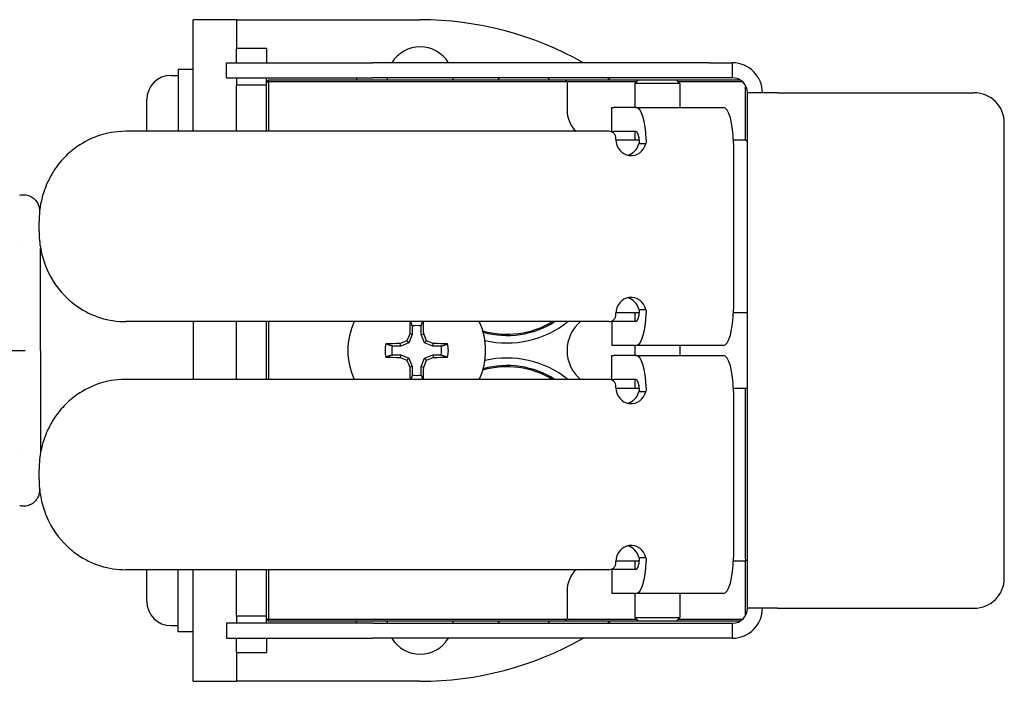
# Model space of a CAD drawing. Units: inches. Extents: x 4 to 26.4, y 3.3 to 21.6.
# Drawn here: x 15.6 to 19.7, y 11.2 to 14 of the extents above; entities that cross this region are included whole.
import ezdxf

# ---------------------------------------------------------------- set-up
doc = ezdxf.new("R2010")
doc.units = ezdxf.units.IN
doc.header["$MEASUREMENT"] = 0
doc.layers.add('Unified Visible', color=7, linetype='Continuous', lineweight=25)

msp = doc.modelspace()

# ---------------------------------------------------------------- linework, layer by layer
at = {"layer": 'Unified Visible'}
for p, q in [((16.5181, 13.963), (16.3388, 13.963)), ((16.3388, 13.838), (16.3388, 13.963)), ((16.5181, 13.963), (16.5181, 13.843)), ((16.5181, 13.963), (16.6974, 13.963)), ((16.6974, 13.963), (17.2815, 13.963)), ((16.5181, 13.784), (16.5181, 13.843)), ((16.6431, 13.843), (16.5181, 13.843)), ((16.6431, 13.843), (16.6431, 13.784)), ((16.3388, 13.499), (16.3388, 13.838)), ((16.2758, 13.7573), (16.2758, 13.499)), ((16.2758, 13.7573), (16.3388, 13.7573)), ((16.4765, 13.784), (17.0854, 13.784)), ((16.4765, 13.7215), (16.4765, 13.784)), ((18.4828, 13.784), (17.0854, 13.784)), ((18.4828, 13.784), (18.5806, 13.784)), ((18.5806, 13.7215), (18.5806, 13.784)), ((16.2466, 13.7317), (16.2758, 13.7317)), ((16.4765, 13.7215), (17.0854, 13.7215)), ((16.5181, 13.7215), (16.5181, 13.6907)), ((16.6431, 13.705), (16.6431, 13.7215)), ((17.0181, 13.7215), (17.0181, 13.713)), ((18.4828, 13.7215), (17.0854, 13.7215)), ((18.5806, 13.7215), (18.4828, 13.7215)), ((16.5181, 13.6282), (16.5181, 13.6907)), ((16.6431, 13.6907), (16.5181, 13.6907)), ((16.6431, 13.705), (16.6511, 13.713)), ((16.6431, 13.499), (16.6431, 13.705)), ((16.6431, 13.705), (16.6511, 13.705)), ((16.6511, 13.705), (16.6511, 13.713)), ((16.6511, 13.713), (17.8851, 13.713)), ((16.6511, 13.705), (16.6511, 13.499)), ((17.8851, 13.705), (16.6511, 13.705)), ((17.8851, 13.713), (18.1899, 13.713)), ((17.8907, 13.7074), (17.8851, 13.713)), ((17.8931, 13.705), (17.8907, 13.7074)), ((17.8931, 13.705), (17.8954, 13.7027)), ((17.8931, 13.705), (17.8931, 13.588)), ((18.1819, 13.705), (17.9011, 13.705)), ((18.1899, 13.713), (18.1743, 13.6974)), ((18.3618, 13.6974), (18.1743, 13.6974)), ((18.1743, 13.6974), (18.1743, 13.5986)), ((18.1899, 13.713), (18.3462, 13.713)), ((18.3462, 13.713), (18.3618, 13.6974)), ((18.3462, 13.713), (18.612, 13.713)), ((18.6229, 13.705), (18.3542, 13.705)), ((18.3618, 13.6974), (18.3618, 13.5986)), ((18.6351, 13.471), (18.6351, 13.6896)), ((18.7681, 13.659), (18.6431, 13.659)), ((18.6431, 11.5169), (18.6431, 13.659)), ((18.7681, 13.659), (19.5863, 13.659)), ((16.1459, 13.499), (16.1459, 13.6309)), ((16.5181, 13.499), (16.5181, 13.6282)), ((18.0791, 13.5986), (18.087, 13.5986)), ((18.0791, 13.4986), (18.0791, 13.5986)), ((18.1797, 13.5986), (18.087, 13.5986)), ((18.1797, 13.5986), (18.5418, 13.5986)), ((19.7113, 11.6419), (19.7113, 13.534)), ((18.0675, 13.499), (16.0584, 13.499)), ((18.0791, 13.4986), (18.087, 13.4986)), ((18.1797, 13.4986), (18.087, 13.4986)), ((18.1743, 13.4986), (18.1743, 13.463)), ((18.0963, 13.4645), (18.0963, 13.469)), ((18.0963, 13.463), (18.1934, 13.463)), ((18.1922, 13.4486), (18.2208, 13.4486)), ((18.5846, 13.463), (18.6351, 13.463)), ((18.5848, 13.4486), (18.5848, 12.7585)), ((18.6327, 13.4654), (18.6351, 13.463)), ((18.6431, 13.455), (18.6351, 13.463)), ((15.6994, 13.1715), (15.6997, 13.1636)), ((15.6977, 13.083), (15.6977, 13.124)), ((15.6277, 13.0255), (15.6277, 13.0255)), ((15.7041, 12.588), (15.7041, 13.0022)), ((18.1934, 12.7443), (18.0963, 12.7443)), ((18.0963, 12.738), (18.0963, 12.7425)), ((18.1743, 12.7443), (18.1743, 12.7085)), ((18.1922, 12.7585), (18.2208, 12.7585)), ((18.6431, 12.7443), (18.5846, 12.7443)), ((18.0675, 12.708), (16.0584, 12.708)), ((16.3388, 12.708), (16.3388, 12.468)), ((16.5181, 12.468), (16.5181, 12.708)), ((16.6431, 12.468), (16.6431, 12.708)), ((16.6511, 12.708), (16.6511, 12.468)), ((18.087, 12.7085), (18.0791, 12.7085)), ((18.0791, 12.7085), (18.0791, 12.6085)), ((18.1797, 12.7085), (18.087, 12.7085)), ((17.2497, 12.6547), (17.2355, 12.6205)), ((17.2497, 12.6547), (17.2392, 12.6568)), ((17.2497, 12.69), (17.2497, 12.6547)), ((17.2864, 12.6547), (17.2864, 12.69)), ((17.2864, 12.6547), (17.2969, 12.6568)), ((17.3006, 12.6205), (17.2864, 12.6547)), ((17.2014, 12.6064), (17.1993, 12.6169)), ((17.2355, 12.6205), (17.2014, 12.6064)), ((17.2355, 12.6205), (17.2273, 12.6288)), ((17.3006, 12.6205), (17.3088, 12.6288)), ((17.3347, 12.6064), (17.3006, 12.6205)), ((17.3347, 12.6064), (17.3368, 12.6169)), ((15.7041, 12.588), (15.7041, 12.1739)), ((17.2014, 12.6064), (17.1661, 12.6064)), ((17.1661, 12.5696), (17.2014, 12.5696)), ((17.2014, 12.5696), (17.1993, 12.5591)), ((17.2014, 12.5696), (17.2355, 12.5555)), ((17.3006, 12.5555), (17.3347, 12.5696)), ((17.3701, 12.6064), (17.3347, 12.6064)), ((17.3347, 12.5696), (17.3701, 12.5696)), ((17.3347, 12.5696), (17.3368, 12.5591)), ((18.087, 12.6085), (18.0791, 12.6085)), ((18.1797, 12.6085), (18.087, 12.6085)), ((18.1743, 12.6085), (18.1743, 12.5676)), ((18.5418, 12.6085), (18.1797, 12.6085)), ((18.3618, 12.6085), (18.3618, 12.5676)), ((17.2355, 12.5555), (17.2273, 12.5473)), ((17.2355, 12.5555), (17.2497, 12.5213)), ((17.2864, 12.5213), (17.3006, 12.5555)), ((17.3006, 12.5555), (17.3088, 12.5473)), ((18.0791, 12.5676), (18.087, 12.5676)), ((18.0791, 12.4676), (18.0791, 12.5676)), ((18.1797, 12.5676), (18.087, 12.5676)), ((18.1797, 12.5676), (18.5418, 12.5676)), ((17.2497, 12.5213), (17.2392, 12.5192)), ((17.2497, 12.5213), (17.2497, 12.486)), ((17.2864, 12.5213), (17.2969, 12.5192)), ((17.2864, 12.486), (17.2864, 12.5213)), ((18.0675, 12.468), (16.0584, 12.468)), ((18.0791, 12.4676), (18.087, 12.4676)), ((18.1797, 12.4676), (18.087, 12.4676)), ((18.1743, 12.4676), (18.1743, 12.4318)), ((18.0963, 12.4335), (18.0963, 12.438)), ((18.0963, 12.4318), (18.1934, 12.4318)), ((18.1922, 12.4176), (18.2208, 12.4176)), ((18.5846, 12.4318), (18.6351, 12.4318)), ((18.5848, 12.4176), (18.5848, 11.7275)), ((18.6351, 12.4318), (18.6431, 12.4318)), ((18.6351, 11.721), (18.6351, 12.4318)), ((15.6277, 12.1505), (15.6277, 12.1505)), ((15.6977, 12.052), (15.6977, 12.093)), ((15.6997, 12.0124), (15.6994, 12.0046)), ((18.1934, 11.713), (18.0963, 11.713)), ((18.0963, 11.707), (18.0963, 11.7115)), ((18.1743, 11.713), (18.1743, 11.6775)), ((18.1922, 11.7275), (18.2208, 11.7275)), ((18.6351, 11.713), (18.5846, 11.713)), ((18.6351, 11.713), (18.6327, 11.7107)), ((18.6351, 11.713), (18.6374, 11.7154)), ((18.6431, 11.721), (18.6374, 11.7154)), ((18.0675, 11.677), (16.0584, 11.677)), ((16.1459, 11.5451), (16.1459, 11.677)), ((16.2758, 11.4187), (16.2758, 11.677)), ((16.3388, 11.338), (16.3388, 11.677)), ((16.5181, 11.5478), (16.5181, 11.677)), ((16.6431, 11.471), (16.6431, 11.677)), ((16.6511, 11.677), (16.6511, 11.471)), ((18.087, 11.6775), (18.0791, 11.6775)), ((18.0791, 11.6775), (18.0791, 11.5775)), ((18.1797, 11.6775), (18.087, 11.6775)), ((18.6351, 11.4863), (18.6351, 11.705)), ((17.8931, 11.588), (17.8931, 11.471)), ((16.5181, 11.4853), (16.5181, 11.5478)), ((18.087, 11.5775), (18.0791, 11.5775)), ((18.1797, 11.5775), (18.087, 11.5775)), ((18.1743, 11.5775), (18.1743, 11.4786)), ((18.5418, 11.5775), (18.1797, 11.5775)), ((18.3618, 11.5775), (18.3618, 11.4786)), ((18.7681, 11.5169), (18.6431, 11.5169)), ((18.7681, 11.5169), (19.5863, 11.5169)), ((16.5181, 11.4853), (16.5181, 11.4544)), ((16.5181, 11.4853), (16.6431, 11.4853)), ((16.6431, 11.4544), (16.6431, 11.471)), ((16.6511, 11.463), (16.6431, 11.471)), ((16.6511, 11.471), (16.6431, 11.471)), ((16.6511, 11.463), (16.6511, 11.471)), ((16.6511, 11.471), (17.8851, 11.471)), ((17.8851, 11.463), (17.8907, 11.4687)), ((17.8907, 11.4687), (17.8931, 11.471)), ((17.8954, 11.4734), (17.8931, 11.471)), ((17.9011, 11.471), (18.1819, 11.471)), ((18.1743, 11.4786), (18.3618, 11.4786)), ((18.1899, 11.463), (18.1743, 11.4786)), ((18.3462, 11.463), (18.3618, 11.4786)), ((18.3542, 11.471), (18.623, 11.471)), ((16.2466, 11.4443), (16.2758, 11.4443)), ((17.0854, 11.4544), (16.4765, 11.4544)), ((16.4765, 11.4544), (16.4765, 11.3919)), ((17.8851, 11.463), (16.6511, 11.463)), ((17.0181, 11.4544), (17.0181, 11.463)), ((17.0854, 11.4544), (18.4828, 11.4544)), ((18.1899, 11.463), (17.8851, 11.463)), ((18.3462, 11.463), (18.1899, 11.463)), ((18.6122, 11.463), (18.3462, 11.463)), ((18.4828, 11.4544), (18.5806, 11.4544)), ((18.5806, 11.3919), (18.5806, 11.4544)), ((16.3388, 11.4187), (16.2758, 11.4187)), ((16.4765, 11.3919), (17.0854, 11.3919)), ((16.5181, 11.333), (16.5181, 11.3919)), ((16.6431, 11.3919), (16.6431, 11.333)), ((18.4828, 11.3919), (17.0854, 11.3919)), ((18.5806, 11.3919), (18.4828, 11.3919)), ((16.3388, 11.213), (16.3388, 11.338)), ((16.5181, 11.333), (16.5181, 11.213)), ((16.5181, 11.333), (16.6431, 11.333)), ((16.3388, 11.213), (16.5181, 11.213)), ((16.6974, 11.213), (16.5181, 11.213)), ((17.2815, 11.213), (16.6974, 11.213))]:
    msp.add_line(p, q, dxfattribs=at)
for centre, radius, start, end in [((17.2815, 12.588), 1.375, 60.4375, 90), ((17.2823, 13.713), 0.1375, 31.0886, 148.9114), ((18.5806, 13.659), 0.125, 0, 90), ((16.2466, 13.6309), 0.1008, 90, 180), ((17.2823, 13.713), 0.1375, 176.4558, 180), ((17.2823, 13.713), 0.1375, 0, 3.5442), ((17.7128, 13.6274), 0.1375, 136.7941, 141.4788), ((17.7128, 13.6274), 0.1375, 38.5212, 43.2059), ((17.2815, 12.588), 1.375, 54.9032, 55.524), ((18.5806, 13.659), 0.0625, 0, 90), ((17.8851, 13.713), 0.008, 270, 315), ((17.9011, 13.697), 0.008, 90, 135), ((19.5863, 13.534), 0.125, 0, 90), ((18.0181, 13.588), 0.125, 180, 225.3979), ((18.6271, 13.471), 0.008, 315, 0), ((17.2681, 12.588), 0.2864, 155.2305, 204.7695), ((17.2681, 12.588), 0.2864, 335.2305, 24.7695), ((17.6431, 13.0255), 0.37, 254.2574, 300.8952), ((17.6431, 13.0255), 0.375, 254.7274, 302.1491), ((17.6431, 13.0255), 0.4063, 256.9636, 308.5983), ((18.0491, 12.588), 0.1562, 129.8254, 230.1746), ((17.2681, 12.588), 0.1036, 79.7881, 100.2119), ((17.2681, 12.588), 0.1314, 167.9486, 192.0514), ((17.2681, 12.588), 0.1314, 347.9486, 12.0514), ((17.2681, 12.588), 0.1036, 169.7881, 190.2119), ((17.2681, 12.588), 0.1036, 349.7881, 10.2119), ((17.6431, 12.1505), 0.4063, 51.4017, 103.0364), ((17.6431, 12.1505), 0.37, 59.1048, 105.7426), ((17.6431, 12.1505), 0.375, 57.8509, 105.2726), ((17.2681, 12.588), 0.1036, 259.7881, 280.2119), ((18.6271, 11.705), 0.008, 0, 45), ((18.6431, 11.721), 0.008, 180, 225), ((18.0181, 11.588), 0.125, 134.6021, 180), ((19.5863, 11.6419), 0.125, 270, 0), ((16.2466, 11.5451), 0.1008, 180, 270), ((18.5806, 11.5169), 0.0625, 270, 0), ((18.5806, 11.5169), 0.125, 270, 0), ((17.8851, 11.463), 0.008, 45, 90), ((17.9011, 11.479), 0.008, 225, 270), ((17.2823, 11.463), 0.1375, 180, 183.5911), ((17.2823, 11.463), 0.1375, 356.4089, 0), ((17.7128, 11.5486), 0.1375, 218.5212, 223.2702), ((17.7128, 11.5486), 0.1375, 316.7298, 321.4788), ((17.2815, 12.588), 1.375, 304.4677, 305.0968), ((17.2823, 11.463), 0.1375, 211.1434, 328.8566), ((17.2815, 12.588), 1.375, 270, 299.553)]:
    msp.add_arc(centre, radius, start, end, dxfattribs=at)
for centre, major_axis, ratio, start_param, end_param in [((18.1797, 13.4486), (0, 0.15), 0.286766, 4.818995, 6.283185), ((18.5418, 13.4486), (0, 0.15), 0.286766, 4.712389, 6.283185), ((18.1797, 13.4486), (0, 0.05), 0.286766, 4.818995, 6.283185), ((18.1595, 13.4645), (0, -0.066), 0.958001, 4.712389, 7.609733), ((18.1308, 13.4645), (0, -0.066), 0.958001, 0.228761, 1.326547), ((18.1595, 12.7425), (0, 0.066), 0.958001, 4.956638, 7.853982), ((18.1308, 12.7425), (0, 0.066), 0.958001, 4.956638, 6.054424), ((18.1797, 12.7585), (0, -0.05), 0.286766, 0, 1.46419), ((18.1797, 12.7585), (0, -0.15), 0.286766, 0, 1.46419), ((18.5418, 12.7585), (0, -0.15), 0.286766, 0, 1.570796), ((17.271, 12.588), (0, 0.3713), 0.087156, 1.241719, 1.384528), ((17.2651, 12.588), (0, -0.3713), 0.087156, 1.757064, 1.899874), ((17.2487, 12.596), (0.1419, 0.3425), 0.087156, 1.428748, 1.511264), ((17.2875, 12.596), (0.1419, -0.3425), 0.087156, 1.630329, 1.712844), ((17.2681, 12.5851), (0.3713, 0), 0.087156, 1.757064, 1.92407), ((17.26, 12.6074), (0.3425, 0.1419), 0.087156, 1.630329, 1.712844), ((17.2761, 12.6074), (0.3425, -0.1419), 0.087156, 1.428748, 1.511264), ((17.2681, 12.5851), (0.3713, 0), 0.087156, 1.217523, 1.384528), ((17.2681, 12.5909), (-0.3713, 0), 0.087156, 1.217523, 1.384528), ((17.26, 12.5686), (-0.3425, 0.1419), 0.087156, 1.428748, 1.511264), ((17.2487, 12.58), (-0.1419, 0.3425), 0.087156, 1.630329, 1.712844), ((17.2875, 12.58), (-0.1419, -0.3425), 0.087156, 1.428748, 1.511264), ((17.2761, 12.5686), (-0.3425, -0.1419), 0.087156, 1.630329, 1.712844), ((17.2681, 12.5909), (-0.3713, 0), 0.087156, 1.757064, 1.92407), ((18.1797, 12.4176), (0, 0.15), 0.286766, 4.818995, 6.283185), ((18.5418, 12.4176), (0, 0.15), 0.286766, 4.712389, 6.283185), ((17.271, 12.588), (0, 0.3713), 0.087156, 1.757064, 1.899874), ((17.2651, 12.588), (0, -0.3713), 0.087156, 1.241719, 1.384528), ((18.1797, 12.4176), (0, 0.05), 0.286766, 4.818995, 6.283185), ((18.1595, 12.4335), (0, -0.066), 0.958001, 4.712389, 7.609733), ((18.1308, 12.4335), (0, -0.066), 0.958001, 0.228761, 1.326547), ((18.1595, 11.7115), (0, 0.066), 0.958001, 4.956638, 7.853982), ((18.1308, 11.7115), (0, 0.066), 0.958001, 4.956638, 6.054424), ((18.1797, 11.7275), (0, -0.05), 0.286766, 0, 1.46419), ((18.1797, 11.7275), (0, -0.15), 0.286766, 0, 1.46419), ((18.5418, 11.7275), (0, -0.15), 0.286766, 0, 1.570796)]:
    msp.add_ellipse(centre, major_axis=major_axis, ratio=ratio, start_param=start_param, end_param=end_param, dxfattribs=at)
for points, knots in [([(16.0584, 13.499), (16.0122, 13.499), (15.9761, 13.4902), (15.9183, 13.4721), (15.886, 13.4563), (15.8372, 13.4223), (15.819, 13.4068), (15.7855, 13.3718), (15.7706, 13.3527), (15.7478, 13.3169), (15.7393, 13.3009), (15.7206, 13.2594), (15.712, 13.2331), (15.7034, 13.1927), (15.7013, 13.1791), (15.6984, 13.1517), (15.6977, 13.1379), (15.6977, 13.124)], [0, 0, 0, 0, 0.362194, 0.362194, 0.883438, 0.883438, 1.230209, 1.230209, 1.576094, 1.576094, 1.832696, 1.832696, 2.219017, 2.219017, 2.409826, 2.409826, 2.601957, 2.601957, 2.601957, 2.601957]), ([(18.0963, 13.469), (18.0963, 13.4728), (18.0955, 13.4768), (18.0926, 13.4842), (18.0904, 13.4876), (18.0853, 13.4929), (18.082, 13.4952), (18.075, 13.4983), (18.0711, 13.499), (18.0675, 13.499)], [0.2296325, 0.2296325, 0.2296325, 0.2296325, 0.258336, 0.258336, 0.2870396, 0.2870396, 0.3157434, 0.3157434, 0.3444473, 0.3444473, 0.3444473, 0.3444473]), ([(15.6171, 13.2334), (15.6236, 13.235), (15.6306, 13.2357), (15.6446, 13.2349), (15.6517, 13.2332), (15.6649, 13.2278), (15.671, 13.2241), (15.6816, 13.215), (15.6862, 13.2095), (15.6917, 13.2007), (15.6932, 13.1976), (15.6956, 13.1918), (15.6965, 13.1891), (15.6976, 13.1847), (15.698, 13.1829), (15.6985, 13.1804), (15.6986, 13.1795), (15.6989, 13.1775), (15.699, 13.1765), (15.6992, 13.1747), (15.6993, 13.1739), (15.6993, 13.1726), (15.6994, 13.172), (15.6994, 13.1715)], [0.0001341, 0.0001341, 0.0001341, 0.0001341, 0.0542243, 0.0542243, 0.1097878, 0.1097878, 0.163849, 0.163849, 0.2170829, 0.2170829, 0.2432506, 0.2432506, 0.2647642, 0.2647642, 0.279175, 0.279175, 0.2874427, 0.2874427, 0.3002803, 0.3002803, 0.3142207, 0.3142207, 0.3325394, 0.3325394, 0.3325394, 0.3325394]), ([(15.6977, 13.083), (15.6977, 13.0707), (15.6982, 13.0584), (15.7005, 13.0339), (15.7023, 13.0217), (15.7091, 12.9855), (15.7159, 12.962), (15.7413, 12.8973), (15.7665, 12.8551), (15.8192, 12.8001), (15.8374, 12.7845), (15.8868, 12.7503), (15.9189, 12.7346), (15.9871, 12.7134), (16.0224, 12.708), (16.0584, 12.708)], [0, 0, 0, 0, 0.093911, 0.093911, 0.187696, 0.187696, 0.375617, 0.375617, 0.724245, 0.724245, 0.886546, 0.886546, 1.129459, 1.129459, 1.372174, 1.372174, 1.372174, 1.372174]), ([(18.0675, 12.708), (18.0711, 12.708), (18.075, 12.7088), (18.082, 12.7118), (18.0853, 12.7141), (18.0904, 12.7195), (18.0926, 12.7228), (18.0955, 12.7302), (18.0963, 12.7342), (18.0963, 12.738)], [0.3444502, 0.3444502, 0.3444502, 0.3444502, 0.373154, 0.373154, 0.4018579, 0.4018579, 0.4305615, 0.4305615, 0.459265, 0.459265, 0.459265, 0.459265]), ([(15.5552, 12.588), (15.5692, 12.588), (15.5833, 12.588), (15.6116, 12.588), (15.6259, 12.588), (15.6402, 12.5885)], [-0.228681, -0.228681, -0.228681, -0.228681, -0.1145651, -0.1145651, -0.000347, -0.000347, -0.000347, -0.000347]), ([(16.0584, 12.468), (16.0122, 12.468), (15.9761, 12.4592), (15.9183, 12.4411), (15.886, 12.4253), (15.8372, 12.3913), (15.819, 12.3758), (15.7855, 12.3408), (15.7706, 12.3217), (15.7478, 12.2859), (15.7393, 12.2699), (15.7206, 12.2284), (15.712, 12.2021), (15.7034, 12.1617), (15.7013, 12.1481), (15.6984, 12.1207), (15.6977, 12.1069), (15.6977, 12.093)], [0, 0, 0, 0, 0.362194, 0.362194, 0.883438, 0.883438, 1.230209, 1.230209, 1.576094, 1.576094, 1.832696, 1.832696, 2.219017, 2.219017, 2.409826, 2.409826, 2.601957, 2.601957, 2.601957, 2.601957]), ([(18.0963, 12.438), (18.0963, 12.4418), (18.0955, 12.4458), (18.0926, 12.4532), (18.0904, 12.4566), (18.0853, 12.4619), (18.082, 12.4642), (18.075, 12.4673), (18.0711, 12.468), (18.0675, 12.468)], [0.2296325, 0.2296325, 0.2296325, 0.2296325, 0.258336, 0.258336, 0.2870396, 0.2870396, 0.3157434, 0.3157434, 0.3444473, 0.3444473, 0.3444473, 0.3444473]), ([(15.6977, 12.052), (15.6977, 12.0397), (15.6982, 12.0274), (15.7005, 12.0029), (15.7023, 11.9907), (15.7091, 11.9545), (15.7159, 11.931), (15.7413, 11.8663), (15.7665, 11.8241), (15.8192, 11.7691), (15.8374, 11.7535), (15.8868, 11.7193), (15.9189, 11.7036), (15.9871, 11.6824), (16.0224, 11.677), (16.0584, 11.677)], [0, 0, 0, 0, 0.093911, 0.093911, 0.187696, 0.187696, 0.375617, 0.375617, 0.724245, 0.724245, 0.886546, 0.886546, 1.129459, 1.129459, 1.372174, 1.372174, 1.372174, 1.372174]), ([(15.6994, 12.0045), (15.6994, 12.0037), (15.6993, 12.0025), (15.699, 11.9992), (15.6988, 11.9978), (15.6984, 11.9949), (15.6981, 11.9934), (15.6973, 11.9901), (15.6969, 11.9883), (15.6955, 11.9839), (15.6944, 11.9812), (15.6912, 11.9744), (15.6888, 11.9705), (15.6823, 11.9618), (15.6778, 11.9573), (15.6672, 11.9495), (15.661, 11.9463), (15.6478, 11.9418), (15.6408, 11.9407), (15.6282, 11.9406), (15.6225, 11.9413), (15.6171, 11.9427)], [0, 0, 0, 0, 0.0331873, 0.0331873, 0.048148, 0.048148, 0.0616095, 0.0616095, 0.0757136, 0.0757136, 0.0976454, 0.0976454, 0.1325767, 0.1325767, 0.1804171, 0.1804171, 0.2333323, 0.2333323, 0.2876426, 0.2876426, 0.3323941, 0.3323941, 0.3323941, 0.3323941]), ([(18.0675, 11.677), (18.0711, 11.677), (18.075, 11.6778), (18.082, 11.6808), (18.0853, 11.6831), (18.0904, 11.6885), (18.0926, 11.6918), (18.0955, 11.6992), (18.0963, 11.7032), (18.0963, 11.707)], [0.3444502, 0.3444502, 0.3444502, 0.3444502, 0.373154, 0.373154, 0.4018579, 0.4018579, 0.4305615, 0.4305615, 0.459265, 0.459265, 0.459265, 0.459265])]:
    msp.add_open_spline(points, degree=3, knots=knots, dxfattribs=at)
for points in [[(18.194, 13.4539), (18.194, 13.4521), (18.1934, 13.4503), (18.1922, 13.4486)], [(18.2225, 13.4645), (18.2226, 13.4591), (18.2221, 13.4538), (18.2208, 13.4486)], [(15.6994, 13.1715), (15.6994, 13.1715), (15.6994, 13.1715), (15.6994, 13.1715)], [(15.7041, 13.0022), (15.7041, 13.0057), (15.7041, 13.0089), (15.7041, 13.0119)], [(18.1922, 12.7585), (18.1934, 12.7567), (18.194, 12.7549), (18.194, 12.7532)], [(18.2208, 12.7585), (18.2221, 12.7532), (18.2226, 12.7479), (18.2225, 12.7425)], [(18.194, 12.4229), (18.194, 12.4211), (18.1934, 12.4193), (18.1922, 12.4176)], [(18.2225, 12.4335), (18.2226, 12.4281), (18.2221, 12.4228), (18.2208, 12.4176)], [(15.7041, 12.1739), (15.7041, 12.1703), (15.7041, 12.1671), (15.7041, 12.1641)], [(15.6994, 12.0045), (15.6994, 12.0045), (15.6994, 12.0045), (15.6994, 12.0046)], [(18.1922, 11.7275), (18.1934, 11.7257), (18.194, 11.7239), (18.194, 11.7222)], [(18.2208, 11.7275), (18.2221, 11.7222), (18.2226, 11.7169), (18.2225, 11.7115)]]:
    msp.add_open_spline(points, degree=3, dxfattribs=at)
for points, weights in [([(17.2497, 12.69), (17.2469, 12.6983), (17.2435, 12.708)], [1.00858092699, 1.01324857378, 1.01138118385]), ([(17.2864, 12.69), (17.2893, 12.6983), (17.2926, 12.708)], [1.00858092699, 1.01324857378, 1.01138118384]), ([(17.1661, 12.6064), (17.1543, 12.6104), (17.1396, 12.6154)], [1.00858092699, 1.01520818802, 1.00866137148]), ([(17.3701, 12.6064), (17.3818, 12.6104), (17.3965, 12.6154)], [1.00858092699, 1.01520818802, 1.00866137148]), ([(17.1661, 12.5696), (17.1543, 12.5656), (17.1396, 12.5606)], [1.00858092699, 1.01520818803, 1.00866137148]), ([(17.3701, 12.5696), (17.3818, 12.5656), (17.3965, 12.5606)], [1.00858092698, 1.01520818801, 1.00866137147]), ([(17.2497, 12.486), (17.2469, 12.4777), (17.2435, 12.468)], [1.00858092698, 1.01324857377, 1.01138118383]), ([(17.2864, 12.486), (17.2893, 12.4777), (17.2926, 12.468)], [1.00858092699, 1.01324857378, 1.01138118384])]:
    msp.add_rational_spline(points, weights, degree=2, dxfattribs=at)

doc.saveas('drawing.dxf')
